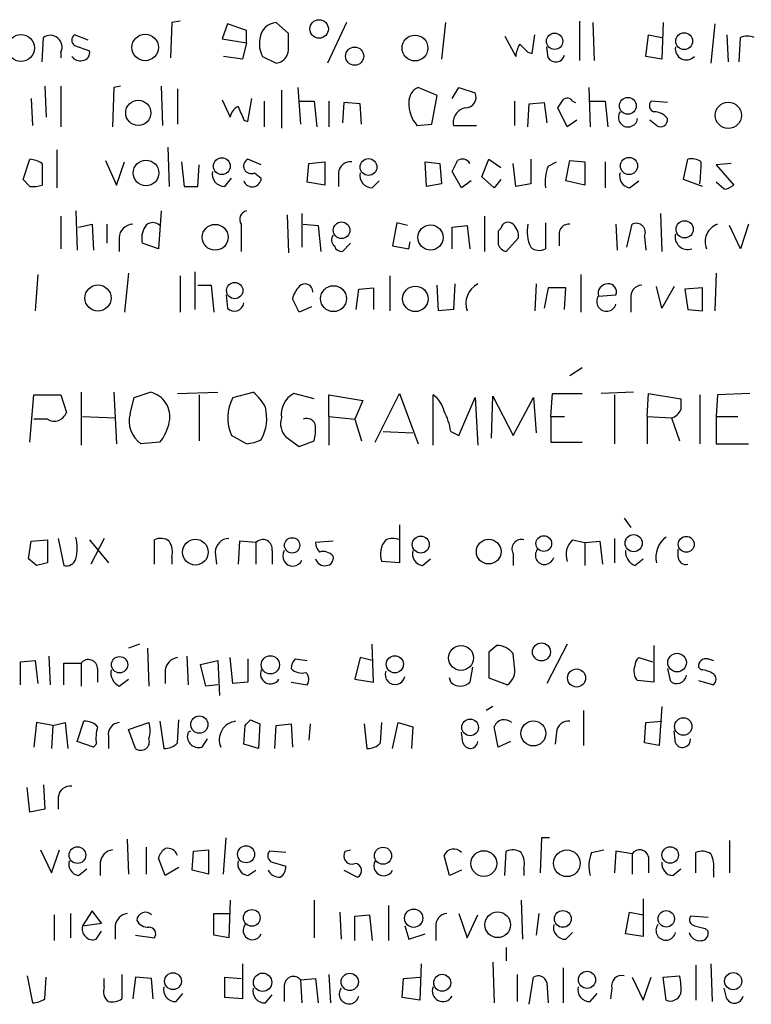
# Model space of a CAD drawing. Extents: x 0 to 1015, y 8 to 812.
# Drawn here: x 897 to 943, y 79 to 141 of the extents above; entities that cross this region are included whole.
import ezdxf

# ---------------------------------------------------------------- set-up
doc = ezdxf.new("R2010")
doc.units = 0
doc.header["$MEASUREMENT"] = 0
doc.layers.add('MAIN', color=5, linetype='CONTINUOUS')

msp = doc.modelspace()

# ---------------------------------------------------------------- linework, layer by layer
at = {"layer": 'MAIN'}
for p, q in [((906.3567, 140.8006), (906.272, 138.5993)), ((906.8647, 140.8853), (906.3567, 140.8006)), ((909.828, 140.716), (909.4893, 139.7846)), ((911.0133, 140.2926), (909.828, 140.716)), ((913.638, 140.1233), (912.876, 140.8006)), ((917.2787, 140.8006), (916.0933, 138.2606)), ((923.4593, 140.8006), (923.2053, 138.5146)), ((931.8413, 140.8853), (931.8413, 138.43)), ((932.688, 140.8006), (932.7727, 138.43)), ((937.0907, 140.8006), (937.006, 138.5146)), ((940.308, 140.716), (940.054, 138.2606)), ((898.2287, 138.3453), (898.3133, 139.8693)), ((901.1073, 139.7), (900.2607, 140.0386)), ((909.4893, 139.7846), (911.0133, 139.5306)), ((911.0133, 139.5306), (911.0133, 140.2926)), ((913.638, 139.2766), (913.638, 140.1233)), ((927.1847, 139.954), (927.862, 138.684)), ((928.878, 138.8533), (929.0473, 140.0386)), ((935.99, 138.684), (936.1593, 140.0386)), ((936.1593, 140.0386), (937.006, 139.8693)), ((941.07, 140.0386), (941.1547, 138.3453)), ((941.832, 138.3453), (941.9167, 139.8693)), ((900.2607, 139.3613), (901.192, 139.0226)), ((911.0133, 139.5306), (910.7593, 138.5146)), ((929.894, 138.5993), (929.8093, 139.2766)), ((899.414, 138.938), (899.414, 138.5993)), ((910.7593, 138.5146), (909.574, 138.684)), ((912.0293, 138.684), (912.876, 138.2606)), ((928.624, 138.938), (928.878, 138.8533)), ((937.006, 138.5146), (935.99, 138.684)), ((898.398, 136.8213), (898.4827, 134.874)), ((899.414, 136.8213), (899.414, 134.2813)), ((902.716, 136.7366), (902.6313, 134.2813)), ((903.1393, 136.8213), (902.716, 136.7366)), ((905.6793, 136.8213), (905.764, 134.366)), ((914.2307, 136.7366), (914.4, 134.4506)), ((922.9513, 136.2286), (921.766, 136.7366)), ((923.8827, 136.0593), (924.306, 136.7366)), ((924.306, 136.7366), (925.322, 136.398)), ((932.434, 136.7366), (932.5187, 134.2813)), ((897.5513, 136.0593), (897.636, 134.366)), ((906.6953, 136.652), (906.6953, 134.4506)), ((911.098, 134.62), (911.352, 136.0593)), ((913.2147, 136.5673), (913.2147, 134.1966)), ((922.6127, 134.4506), (922.9513, 136.2286)), ((909.4893, 135.9746), (909.9973, 134.874)), ((912.114, 135.89), (912.114, 134.2813)), ((914.3153, 135.89), (915.2467, 135.89)), ((915.2467, 135.89), (915.416, 134.2813)), ((916.178, 135.89), (916.178, 134.2813)), ((917.1093, 135.8053), (917.0247, 134.5353)), ((918.1253, 135.7206), (917.1093, 135.8053)), ((918.21, 134.4506), (918.1253, 135.7206)), ((927.7773, 135.89), (927.7773, 134.366)), ((928.624, 134.2813), (928.7087, 135.7206)), ((928.7087, 135.7206), (929.64, 135.8053)), ((929.64, 135.8053), (929.8093, 134.5353)), ((931.0793, 134.2813), (930.4867, 135.4666)), ((931.418, 135.89), (931.5873, 135.8053)), ((932.5187, 135.89), (933.45, 135.89)), ((933.45, 135.89), (933.6193, 134.2813)), ((937.3447, 135.8053), (936.3287, 135.89)), ((910.844, 134.7046), (911.098, 134.62)), ((921.6813, 134.366), (922.6127, 134.4506)), ((923.9673, 134.366), (925.4067, 134.366)), ((931.672, 134.7046), (931.0793, 134.2813)), ((936.6673, 134.366), (936.244, 134.7046)), ((906.1027, 133.0113), (906.1873, 130.556)), ((899.16, 132.842), (899.16, 130.4713)), ((897.0433, 130.9793), (897.4667, 132.2493)), ((898.2287, 131.9953), (898.2287, 130.6406)), ((902.208, 132.1646), (902.8853, 130.6406)), ((902.8853, 130.6406), (903.3933, 132.08)), ((906.9493, 132.08), (907.1187, 130.556)), ((907.9653, 130.556), (908.05, 131.9106)), ((911.9447, 131.9106), (911.098, 132.2493)), ((914.8233, 130.81), (914.908, 131.9953)), ((914.908, 131.9953), (915.924, 132.08)), ((915.924, 132.08), (915.924, 130.6406)), ((922.274, 130.556), (922.1893, 132.08)), ((922.1893, 132.08), (923.1207, 131.9953)), ((923.1207, 131.9953), (923.2053, 130.7253)), ((925.7453, 131.1486), (926.1687, 132.2493)), ((926.1687, 132.2493), (926.9307, 131.7413)), ((927.862, 130.556), (927.6927, 131.9953)), ((928.7933, 132.2493), (928.7933, 130.7253)), ((929.894, 131.826), (930.402, 132.08)), ((930.9947, 130.8946), (931.2487, 132.1646)), ((931.2487, 132.1646), (932.18, 132.08)), ((932.18, 132.08), (932.18, 130.6406)), ((933.45, 132.08), (933.45, 130.4713)), ((938.3607, 130.9793), (938.6147, 132.2493)), ((941.324, 131.9953), (940.3927, 131.9106)), ((940.3927, 131.9106), (941.4933, 130.6406)), ((911.5213, 131.4026), (911.9447, 131.064)), ((916.7707, 131.4026), (916.7707, 130.556)), ((924.4753, 130.4713), (923.8827, 131.4873)), ((926.5073, 130.4713), (925.7453, 131.1486)), ((897.4667, 130.556), (897.0433, 130.9793)), ((909.6587, 130.556), (910.082, 131.064)), ((915.924, 130.6406), (914.8233, 130.81)), ((918.8873, 130.4713), (919.3107, 130.8946)), ((923.2053, 130.7253), (922.274, 130.556)), ((925.068, 130.8946), (924.4753, 130.4713)), ((926.9307, 130.9793), (926.5073, 130.4713)), ((928.7933, 130.7253), (927.862, 130.556)), ((932.18, 130.6406), (930.9947, 130.8946)), ((934.974, 130.4713), (935.5667, 130.8946)), ((939.546, 130.556), (938.3607, 130.9793)), ((940.9007, 130.3866), (940.3927, 130.81)), ((899.414, 128.6933), (899.414, 126.6613)), ((900.3453, 129.032), (900.43, 126.5766)), ((905.6793, 129.032), (905.51, 126.6613)), ((913.5533, 128.778), (913.638, 126.4073)), ((914.4847, 128.8626), (914.4847, 126.746)), ((925.9147, 128.6933), (925.9147, 126.492)), ((936.9213, 128.8626), (937.006, 126.492)), ((900.5147, 128.016), (901.3613, 128.1853)), ((901.3613, 128.1853), (901.446, 126.5766)), ((902.2927, 128.1853), (902.2927, 127)), ((910.6747, 128.1853), (910.6747, 126.492)), ((914.5693, 128.1853), (915.5007, 128.1006)), ((915.5007, 128.1006), (915.67, 126.492)), ((920.4113, 128.27), (920.1573, 126.8306)), ((921.0887, 128.1006), (920.4113, 128.27)), ((923.8827, 128.016), (924.814, 128.1006)), ((924.814, 128.1006), (924.9833, 126.6613)), ((929.7247, 128.27), (929.7247, 126.6613)), ((934.1273, 128.1853), (934.212, 126.5766)), ((934.8047, 126.746), (935.1433, 128.1853)), ((941.9167, 126.6613), (941.2393, 128.1006)), ((942.4247, 128.1853), (941.9167, 126.6613)), ((923.8827, 126.6613), (923.8827, 128.016)), ((926.9307, 127.9313), (926.7613, 127.762)), ((930.5713, 127.508), (930.5713, 126.8306)), ((903.0547, 127.3386), (903.0547, 126.492)), ((905.51, 126.6613), (904.494, 127)), ((917.5327, 127), (917.0247, 126.492)), ((920.1573, 126.8306), (921.1733, 126.6613)), ((921.1733, 126.6613), (921.258, 127.0846)), ((927.2693, 126.492), (928.0313, 127.3386)), ((935.9053, 127.4233), (935.99, 126.5766)), ((897.9747, 125.0526), (897.8053, 122.7666)), ((903.6473, 125.1373), (903.3933, 122.682)), ((906.8647, 124.968), (906.8647, 122.682)), ((907.796, 125.222), (907.796, 122.8513)), ((919.988, 124.968), (919.988, 122.7666)), ((931.926, 125.0526), (931.926, 122.682)), ((940.3927, 125.1373), (940.308, 122.7666)), ((907.9653, 124.3753), (908.812, 124.3753)), ((908.812, 124.3753), (908.9813, 122.682)), ((923.036, 122.7666), (922.9513, 124.3753)), ((924.052, 124.46), (923.9673, 122.8513)), ((929.132, 124.46), (929.0473, 122.7666)), ((909.7433, 123.7826), (909.828, 122.936)), ((917.8713, 122.8513), (918.0407, 124.1213)), ((918.0407, 124.1213), (918.972, 124.206)), ((918.972, 124.206), (918.972, 122.8513)), ((929.894, 124.206), (929.64, 122.936)), ((930.9947, 124.206), (929.894, 124.206)), ((930.91, 122.8513), (930.9947, 124.206)), ((933.0267, 123.698), (934.1273, 123.7826)), ((937.006, 122.936), (936.6673, 124.2906)), ((937.768, 124.2906), (937.006, 122.936)), ((939.546, 124.206), (938.4453, 124.1213)), ((938.4453, 124.1213), (938.6147, 122.8513)), ((939.546, 122.7666), (939.546, 124.206)), ((914.3153, 122.682), (913.892, 123.5286)), ((935.0587, 123.5286), (935.0587, 122.682)), ((915.0773, 123.0206), (914.3153, 122.682)), ((923.9673, 122.8513), (923.036, 122.7666)), ((938.6147, 122.8513), (939.546, 122.7666)), ((932.0107, 119.2106), (931.2487, 118.7026)), ((900.684, 117.6866), (900.684, 114.3846)), ((902.716, 117.6866), (902.8853, 114.4693)), ((903.986, 117.348), (905.002, 117.6866)), ((906.6953, 117.602), (909.2353, 117.6866)), ((910.1667, 117.348), (911.4367, 117.6866)), ((915.2467, 117.2633), (913.9767, 117.602)), ((919.0567, 114.554), (920.5807, 117.602)), ((920.5807, 117.602), (921.766, 114.4693)), ((930.0633, 116.1626), (930.148, 117.602)), ((930.148, 117.602), (932.0107, 117.602)), ((935.228, 117.6866), (933.196, 117.602)), ((936.0747, 116.1626), (936.1593, 117.602)), ((936.1593, 117.602), (938.1913, 117.2633)), ((942.5093, 117.602), (940.4773, 117.5173)), ((897.4667, 114.554), (897.7207, 117.5173)), ((897.7207, 117.5173), (899.414, 117.5173)), ((899.414, 117.5173), (899.7527, 116.4166)), ((903.732, 116.332), (903.986, 117.348)), ((908.05, 117.5173), (908.05, 114.6386)), ((916.178, 116.1626), (916.178, 117.5173)), ((916.178, 117.5173), (918.2947, 117.1786)), ((918.2947, 117.1786), (917.7867, 115.9933)), ((922.6973, 114.3846), (922.6973, 117.5173)), ((924.306, 114.9773), (925.322, 117.348)), ((925.322, 117.348), (925.4913, 114.3846)), ((926.338, 114.808), (926.4227, 117.4326)), ((926.4227, 117.4326), (927.6927, 114.9773)), ((927.6927, 114.9773), (928.9627, 117.348)), ((928.9627, 117.348), (929.132, 115.1466)), ((934.0427, 117.5173), (934.0427, 114.4693)), ((939.3767, 117.5173), (939.3767, 114.4693)), ((940.4773, 117.5173), (940.3927, 116.1626)), ((898.5673, 115.9933), (897.7207, 115.9933)), ((900.7687, 116.1626), (902.8007, 116.078)), ((916.178, 116.1626), (916.178, 114.3846)), ((916.178, 116.1626), (917.7867, 115.9933)), ((917.7867, 115.9933), (918.21, 114.6386)), ((930.0633, 116.1626), (930.0633, 114.554)), ((930.0633, 116.1626), (930.91, 116.1626)), ((936.0747, 116.1626), (936.0747, 114.4693)), ((936.0747, 116.1626), (937.5987, 116.078)), ((937.5987, 116.078), (938.1067, 114.6386)), ((940.3927, 116.1626), (940.3927, 114.4693)), ((940.3927, 116.1626), (941.7473, 116.1626)), ((919.5647, 115.2313), (921.4273, 115.1466)), ((923.798, 115.2313), (924.306, 114.9773)), ((905.5947, 114.554), (904.4093, 114.4693)), ((911.0133, 114.4693), (910.082, 114.9773)), ((913.4687, 114.8926), (914.3153, 114.3)), ((914.3153, 114.3), (915.2467, 114.6386)), ((930.0633, 114.554), (932.0107, 114.554)), ((940.3927, 114.4693), (942.4247, 114.4693)), ((934.6353, 109.8126), (935.0587, 109.22)), ((920.5807, 109.3893), (920.5807, 107.0186)), ((897.382, 107.2726), (897.5513, 108.3733)), ((897.5513, 108.3733), (898.5673, 108.458)), ((898.5673, 108.458), (898.5673, 107.0186)), ((899.2447, 108.5426), (899.5833, 106.8493)), ((901.192, 108.458), (902.3773, 107.0186)), ((902.1233, 108.5426), (901.2767, 106.934)), ((905.256, 106.934), (905.256, 108.458)), ((910.59, 108.3733), (910.5053, 106.934)), ((911.606, 108.2886), (910.59, 108.3733)), ((916.432, 108.3733), (915.3313, 108.2886)), ((931.418, 108.458), (932.18, 108.2886)), ((932.18, 108.2886), (933.1113, 108.3733)), ((933.1113, 108.3733), (933.2807, 106.934)), ((934.0427, 108.5426), (934.0427, 107.0186)), ((911.606, 108.2886), (911.606, 106.934)), ((912.622, 107.7806), (912.622, 106.934)), ((932.18, 108.2886), (932.18, 106.8493)), ((938.022, 107.3573), (938.022, 107.8653)), ((897.89, 106.8493), (897.382, 107.2726)), ((906.3567, 107.3573), (906.3567, 106.934)), ((909.066, 107.696), (909.1507, 106.934)), ((922.02, 106.8493), (922.528, 107.2726)), ((927.6927, 107.6113), (927.6927, 106.8493)), ((935.3127, 106.8493), (935.8207, 107.2726)), ((920.5807, 107.0186), (919.48, 107.1033)), ((904.3247, 101.9386), (903.6473, 101.6846)), ((904.8327, 101.6846), (904.9173, 99.314)), ((918.972, 99.568), (918.8873, 101.9386)), ((926.6767, 101.854), (926.1687, 101.4306)), ((931.0793, 101.9386), (929.8093, 99.4833)), ((936.498, 101.854), (936.498, 99.568)), ((898.652, 101.1766), (898.7367, 99.3986)), ((907.288, 101.1766), (907.3727, 99.3986)), ((910.1667, 99.4833), (909.9973, 101.092)), ((911.098, 101.0073), (911.098, 99.568)), ((914.0613, 101.0073), (914.8233, 100.9226)), ((918.1253, 101.092), (917.7867, 99.7373)), ((918.8873, 100.9226), (918.1253, 101.092)), ((926.1687, 101.4306), (926.1687, 99.822)), ((927.7773, 100.4993), (927.6927, 101.346)), ((935.5667, 101.092), (936.4133, 100.838)), ((939.8847, 101.0073), (940.2233, 100.9226)), ((896.874, 100.838), (897.8053, 100.9226)), ((896.874, 99.3986), (896.874, 100.838)), ((897.8053, 100.9226), (897.9747, 99.4833)), ((899.5833, 99.3986), (899.5833, 100.7533)), ((899.5833, 100.7533), (900.684, 100.7533)), ((900.684, 100.7533), (900.684, 99.314)), ((901.7, 100.4146), (901.7, 99.568)), ((908.1347, 100.6686), (909.2353, 100.9226)), ((908.4733, 99.314), (908.1347, 100.6686)), ((909.2353, 100.9226), (909.32, 98.7213)), ((925.1527, 100.4993), (924.9833, 99.568)), ((937.3447, 100.4146), (937.514, 99.6526)), ((939.4613, 100.33), (939.292, 100.4993)), ((903.0547, 99.314), (903.6473, 99.7373)), ((905.9333, 100.33), (905.9333, 99.4833)), ((917.7867, 99.7373), (918.972, 99.568)), ((923.798, 99.568), (923.7133, 99.822)), ((926.1687, 99.822), (927.354, 99.3986)), ((909.2353, 99.3986), (908.4733, 99.314)), ((911.098, 99.568), (910.1667, 99.4833)), ((913.8073, 99.568), (914.8233, 99.3986)), ((936.498, 99.568), (935.482, 99.6526)), ((939.292, 99.6526), (940.2233, 99.3986)), ((926.4227, 98.044), (925.9993, 97.79)), ((937.006, 98.044), (936.8367, 95.5886)), ((932.0953, 97.79), (932.0953, 95.5886)), ((897.89, 97.028), (897.7207, 95.504)), ((898.906, 96.8586), (897.89, 97.028)), ((898.906, 96.8586), (898.8213, 95.4193)), ((898.906, 96.8586), (899.668, 97.028)), ((899.668, 97.028), (899.8373, 95.4193)), ((900.43, 95.8426), (900.8533, 97.1126)), ((903.6473, 96.6046), (904.9173, 97.028)), ((905.5947, 97.1126), (905.8487, 95.4193)), ((906.6953, 95.758), (906.78, 97.1973)), ((910.844, 95.6733), (910.9287, 96.8586)), ((911.2673, 97.1973), (911.86, 96.9433)), ((911.86, 96.9433), (911.7753, 95.4193)), ((912.7913, 95.4193), (912.876, 96.8586)), ((912.876, 96.8586), (913.8073, 96.9433)), ((913.8073, 96.9433), (913.892, 95.504)), ((914.9927, 96.9433), (914.908, 95.9273)), ((918.3793, 96.9433), (918.5487, 95.4193)), ((919.3953, 95.758), (919.48, 97.028)), ((920.1573, 95.4193), (920.496, 97.028)), ((920.496, 97.028), (921.4273, 96.774)), ((921.4273, 96.774), (921.3427, 95.4193)), ((926.7613, 95.504), (926.5073, 96.774)), ((935.9053, 95.758), (935.99, 97.028)), ((935.99, 97.028), (937.006, 97.1126)), ((902.3773, 96.1813), (902.3773, 95.4193)), ((904.0707, 95.4193), (903.6473, 96.6046)), ((907.3727, 96.4353), (907.542, 96.52)), ((924.56, 95.758), (924.4753, 96.4353)), ((930.402, 96.4353), (930.3173, 95.6733)), ((937.8527, 95.758), (937.768, 96.52)), ((901.446, 95.504), (900.43, 95.8426)), ((901.6153, 95.6733), (901.446, 95.504)), ((908.558, 96.012), (908.2193, 95.504)), ((911.7753, 95.4193), (910.844, 95.6733)), ((927.5233, 95.8426), (926.7613, 95.504)), ((936.8367, 95.5886), (935.9053, 95.758)), ((897.4667, 91.44), (897.2973, 92.964)), ((898.3133, 93.1333), (898.398, 91.6093)), ((899.2447, 92.3713), (899.2447, 91.6093)), ((898.398, 91.6093), (897.4667, 91.44)), ((903.5627, 89.7466), (903.6473, 87.5453)), ((909.574, 87.5453), (909.7433, 89.8313)), ((929.4707, 89.8313), (929.386, 87.63)), ((929.9787, 89.8313), (929.4707, 89.8313)), ((941.2393, 89.662), (941.2393, 87.63)), ((898.144, 89.0693), (898.8213, 87.63)), ((898.8213, 87.63), (899.3293, 89.0693)), ((904.748, 89.2386), (904.748, 87.5453)), ((907.6267, 87.7993), (907.7113, 88.9846)), ((907.7113, 88.9846), (908.6427, 89.0693)), ((908.6427, 89.0693), (908.6427, 87.5453)), ((913.4687, 88.9), (912.4527, 88.9846)), ((917.194, 88.9846), (917.5327, 89.0693)), ((923.7133, 87.4606), (923.3747, 88.7306)), ((927.1847, 87.4606), (927.2693, 88.9846)), ((932.6033, 88.9), (933.3653, 89.0693)), ((934.1273, 88.9846), (934.0427, 87.63)), ((935.1433, 88.8153), (934.1273, 88.9846)), ((935.1433, 88.8153), (935.1433, 87.5453)), ((939.1227, 87.63), (939.1227, 88.9)), ((901.8693, 88.3073), (901.8693, 87.4606)), ((905.9333, 87.4606), (905.51, 88.5613)), ((912.622, 88.3073), (913.4687, 88.0533)), ((936.1593, 88.646), (936.1593, 87.63)), ((900.5147, 87.4606), (901.0227, 87.884)), ((906.78, 87.9686), (905.9333, 87.4606)), ((908.6427, 87.5453), (907.6267, 87.7993)), ((911.098, 87.4606), (911.606, 87.7993)), ((917.1093, 87.7993), (917.956, 87.376)), ((924.4753, 87.7993), (923.7133, 87.4606)), ((928.37, 87.884), (928.37, 87.4606)), ((937.6833, 87.4606), (938.1913, 87.884)), ((940.2233, 87.7993), (940.2233, 87.376)), ((909.9973, 85.9366), (909.9127, 83.566)), ((915.2467, 85.9366), (915.2467, 83.566)), ((919.9033, 85.598), (919.9033, 83.3966)), ((928.2007, 85.9366), (928.2853, 83.4813)), ((935.8207, 86.0213), (935.8207, 83.6506)), ((898.9907, 85.0053), (898.9907, 83.3966)), ((900.0067, 85.09), (900.0067, 83.566)), ((901.3613, 85.2593), (900.7687, 84.328)), ((901.954, 84.4973), (901.3613, 85.2593)), ((908.9813, 83.7353), (908.9813, 85.09)), ((908.9813, 85.09), (909.9973, 85.09)), ((916.8553, 85.1746), (916.94, 83.4813)), ((917.7867, 84.9206), (918.718, 85.0053)), ((918.718, 85.0053), (918.8873, 83.3966)), ((924.306, 85.09), (924.814, 83.566)), ((924.814, 83.566), (925.4913, 85.0053)), ((929.3013, 85.09), (929.132, 83.7353)), ((934.72, 83.82), (934.974, 85.1746)), ((934.974, 85.1746), (935.8207, 85.0053)), ((900.7687, 84.328), (901.954, 84.4973)), ((917.7867, 83.3966), (917.7867, 84.9206)), ((939.8847, 84.836), (938.784, 84.9206)), ((901.6153, 83.4813), (901.954, 83.9893)), ((902.8007, 84.328), (902.8007, 83.4813)), ((904.0707, 83.7353), (905.256, 83.566)), ((909.9127, 83.566), (908.9813, 83.7353)), ((920.9193, 84.328), (921.1733, 83.4813)), ((921.1733, 83.4813), (922.1893, 83.82)), ((922.8667, 84.2433), (922.8667, 83.3966)), ((930.9947, 83.4813), (931.418, 83.9046)), ((935.8207, 83.6506), (934.72, 83.82)), ((939.7153, 84.1586), (939.8847, 83.9893)), ((927.2693, 82.9733), (927.2693, 82.1266)), ((910.7593, 81.9573), (910.7593, 79.756)), ((921.9353, 81.9573), (921.8507, 79.6713)), ((926.4227, 82.042), (926.5073, 79.502)), ((940.054, 81.9573), (940.1387, 79.5866)), ((903.224, 81.28), (903.224, 79.756)), ((916.178, 81.28), (916.2627, 79.502)), ((927.9467, 81.28), (927.9467, 79.5866)), ((930.8253, 81.7033), (930.8253, 79.502)), ((939.1227, 81.8726), (939.1227, 79.6713)), ((897.2973, 81.1953), (897.636, 79.502)), ((898.398, 79.756), (898.4827, 81.1106)), ((902.1233, 80.518), (902.1233, 81.026)), ((904.0707, 81.1106), (903.9013, 79.756)), ((905.0867, 81.026), (904.0707, 81.1106)), ((905.1713, 79.756), (905.0867, 81.026)), ((909.6587, 79.8406), (909.6587, 81.1106)), ((909.6587, 81.1106), (910.6747, 81.026)), ((914.4, 80.9413), (915.3313, 81.026)), ((914.4, 80.9413), (914.4847, 79.502)), ((915.3313, 81.026), (915.5007, 79.502)), ((920.75, 79.8406), (920.8347, 81.026)), ((920.8347, 81.026), (921.8507, 81.1106)), ((928.7087, 79.4173), (928.9627, 81.1106)), ((929.8093, 80.772), (929.894, 79.502)), ((935.1433, 81.1106), (935.8207, 79.6713)), ((935.8207, 79.6713), (936.3287, 81.1106)), ((937.0907, 81.1106), (938.1067, 81.1953)), ((937.26, 79.6713), (937.0907, 81.1106)), ((906.6107, 79.5866), (907.034, 80.0946)), ((913.384, 80.6026), (913.384, 79.5866)), ((932.5187, 79.5866), (932.942, 80.0946)), ((933.8733, 80.4333), (933.7887, 79.756)), ((941.07, 79.756), (940.9007, 80.4333)), ((910.7593, 79.756), (909.6587, 79.8406)), ((912.1987, 79.502), (912.622, 80.01)), ((921.8507, 79.6713), (920.75, 79.8406))]:
    msp.add_line(p, q, dxfattribs=at)
for centre, radius in [((915.5605, 140.3975), 0.5798), ((896.9104, 139.2101), 0.8444), ((904.6777, 139.2429), 0.8294), ((921.5554, 139.2061), 0.8097), ((930.2891, 139.6295), 0.5115), ((938.3932, 139.6371), 0.5274), ((917.7824, 138.6967), 0.5667), ((934.8713, 135.5869), 0.5261), ((904.2485, 135.1502), 0.7875), ((941.1554, 134.9975), 0.8232), ((934.9431, 131.8346), 0.5369), ((904.7345, 131.3926), 0.8031), ((909.4796, 131.8203), 0.5261), ((918.6493, 131.7651), 0.5242), ((909.0618, 127.372), 0.8072), ((916.9639, 127.8105), 0.5186), ((922.5304, 127.3579), 0.7862), ((938.4218, 127.8729), 0.5366), ((901.7315, 123.5759), 0.8166), ((910.2823, 124.0423), 0.5089), ((916.4642, 123.5361), 0.8095), ((921.5807, 123.5231), 0.7962), ((907.8192, 107.6868), 0.8038), ((913.8733, 108.1128), 0.4795), ((921.9203, 108.1595), 0.5311), ((926.1676, 107.7209), 0.7715), ((929.6143, 108.2247), 0.49), ((935.2341, 108.2507), 0.5377), ((938.5256, 108.1772), 0.4975), ((924.4365, 101.0746), 0.778), ((929.4691, 101.4493), 0.5627), ((903.0758, 100.651), 0.51), ((912.5115, 100.6419), 0.5722), ((920.2958, 100.6772), 0.5369), ((937.9519, 100.7823), 0.5811), ((931.6636, 99.819), 0.5636), ((908.0672, 96.9089), 0.5405), ((938.3393, 96.787), 0.544), ((925.0066, 96.7302), 0.5204), ((928.9625, 96.3517), 0.7822), ((900.4429, 88.7435), 0.5196), ((910.9921, 88.7949), 0.5322), ((937.5199, 88.75), 0.5159), ((919.5568, 88.7051), 0.5354), ((925.8621, 88.2173), 0.8051), ((931.059, 88.234), 0.8334), ((911.3503, 84.8194), 0.523), ((921.4753, 84.8004), 0.5716), ((926.7313, 84.3901), 0.8036), ((930.8041, 84.7562), 0.526), ((937.2732, 84.7601), 0.513), ((906.4201, 80.8615), 0.526), ((912.0266, 80.7932), 0.5752), ((917.4802, 80.8205), 0.5424), ((923.2617, 80.765), 0.5305), ((932.3184, 80.9499), 0.5369), ((941.4624, 80.8652), 0.5369)]:
    msp.add_circle(centre, radius, dxfattribs=at)
for centre, radius, start, end in [((912.9605, 139.7001), 1.1037, 94.390743, 175.609257), ((898.7366, 139.2535), 0.7473, 335.026184, 124.504574), ((900.5145, 139.6999), 0.4232, 126.84553, 233.14635), ((913.3208, 139.446), 1.4995, 166.949824, 210.541099), ((942.34, 138.8539), 1.1001, 67.369719, 112.630281), ((912.7732, 139.1315), 0.8769, 276.731975, 9.524625), ((929.3866, 138.5991), 1.527, 146.315136, 176.812677), ((1055.3699, 266.1919), 179.6053, 224.885409, 225.114592), ((938.53, 139.1496), 0.6891, 169.379834, 317.493639), ((900.5994, 139.0087), 0.603, 212.580507, 286.306957), ((900.7499, 138.8909), 0.4613, 272.335786, 16.588605), ((930.3681, 138.8871), 0.5547, 211.259632, 347.665012), ((922.1252, 135.8538), 0.9531, 112.140777, 182.91674), ((924.7152, 136.1299), 0.6634, 271.217773, 23.837087), ((931.0832, 135.6629), 0.4046, 34.149649, 129.604292), ((910.8078, 134.7952), 0.8143, 111.805329, 174.446932), ((1122.3624, 219.8081), 227.997, 201.688003, 201.917172), ((923.215, 135.7166), 2.0436, 177.512396, 221.367646), ((924.8662, 134.5577), 0.9192, 98.565595, 192.038592), ((803.656, 220.3706), 152.6261, 326.200547, 326.42973), ((936.6392, 135.6077), 0.4196, 137.723556, 250.334234), ((934.8828, 134.874), 0.6051, 145.973783, 351.954253), ((936.5122, 134.1826), 1.0301, 36.083397, 90.789853), ((936.9198, 134.7156), 0.4312, 234.16115, 9.840197), ((897.3818, 130.7247), 1.527, 56.315136, 86.812677), ((911.3097, 131.826), 0.4733, 116.570465, 296.554224), ((917.5045, 131.3533), 0.7354, 81.176833, 176.156387), ((754.747, 216.4659), 189.2835, 333.323742, 333.552952), ((924.5266, 131.7391), 0.5237, 29.291595, 125.659773), ((932.1805, 130.8523), 2.4852, 156.933398, 188.81873), ((938.8687, 131.3183), 0.965, 52.117206, 105.260326), ((922.6808, 132.4479), 16.7845, 354.109349, 358.744034), ((909.6315, 131.3111), 0.7556, 166.515474, 272.063001), ((918.8604, 131.2266), 0.7559, 166.535519, 272.039726), ((935.0945, 131.2022), 0.7408, 164.305322, 260.638132), ((897.6785, 132.1224), 1.5806, 262.299482, 290.370222), ((907.542, 342.2058), 211.6502, 269.885409, 270.114592), ((911.3768, 131.0932), 0.5687, 200.442827, 357.056586), ((940.8413, 131.3436), 0.9588, 273.551733, 312.844497), ((911.1615, 128.4817), 0.5699, 105.072595, 211.33616), ((903.9225, 127.3175), 0.8681, 91.399434, 178.607164), ((905.1611, 127.7049), 0.587, 42.383335, 147.996686), ((927.3776, 127.8607), 0.4524, 45.850821, 171.022765), ((927.0455, 127.4354), 0.9905, 354.391856, 49.204217), ((930.8682, 127.7197), 2.292, 168.279229, 205.139521), ((931.164, 127.5926), 0.5987, 81.867191, 188.123335), ((935.3973, 127.6773), 0.568, 333.434949, 116.565051), ((940.8315, 127.1154), 1.127, 108.317589, 203.760662), ((905.8484, 127.2964), 1.3865, 148.733619, 192.344134), ((916.8132, 127.2117), 0.4829, 142.14271, 232.116691), ((1138.4111, 127.3386), 211.6502, 179.885381, 180.114592), ((938.6094, 127.3983), 0.7812, 165.599115, 289.383491), ((916.9569, 126.9406), 0.4537, 194.030118, 278.59446), ((927.3857, 127.1482), 0.6664, 200.455419, 259.941222), ((929.3202, 127.3765), 0.8217, 230.114969, 299.491461), ((914.6836, 123.9837), 0.4794, 356.208978, 140.195959), ((926.1365, 123.2198), 1.398, 117.485195, 198.915783), ((933.618, 123.8496), 0.6104, 89.877974, 194.379996), ((933.6676, 123.9671), 0.4953, 338.132005, 95.59663), ((935.7854, 123.6415), 0.7355, 93.851386, 188.830866), ((915.5196, 123.123), 1.6774, 135.886457, 166.006836), ((910.257, 123.3424), 0.5909, 223.450361, 353.411387), ((933.5379, 123.3593), 0.6132, 146.47319, 343.97375), ((904.6634, 116.1627), 1.5611, 347.469202, 77.472785), ((909.4898, 115.3162), 3.0674, 27.979423, 50.602432), ((914.6681, 116.3038), 1.4708, 118.039032, 188.830866), ((912.5332, 116.0766), 2.6864, 151.753125, 204.155005), ((921.7655, 116.1622), 1.6446, 11.899604, 55.486632), ((1107.4912, 116.9246), 169.3002, 179.885375, 180.114592), ((898.9862, 116.6916), 0.8143, 239.04107, 340.263351), ((909.4619, 116.0655), 2.8224, 331.604374, 14.146532), ((919.6481, 114.5537), 4.2048, 9.27348, 27.59252), ((937.3591, 116.9572), 0.9112, 285.24409, 335.960901), ((905.4013, 115.8845), 1.7283, 164.993198, 234.971043), ((903.562, 116.2757), 2.6639, 319.73535, 350.237473), ((914.3293, 115.6969), 1.178, 161.123601, 223.063233), ((914.8038, 115.5179), 0.5301, 5.640682, 116.255687), ((912.9599, 115.3159), 2.385, 343.501866, 6.116015), ((910.8979, 116.7272), 2.2608, 272.925809, 297.581728), ((897.8471, 107.95), 2.5884, 344.82875, 15.169113), ((905.6519, 107.6484), 0.9012, 53.550995, 116.058953), ((905.0015, 107.6535), 1.3872, 347.671, 31.258436), ((909.9338, 107.6748), 0.8681, 91.392836, 178.600566), ((912.037, 107.8807), 0.5934, 350.290092, 136.577301), ((920.7228, 107.5714), 1.328, 138.119251, 200.638858), ((920.1573, 107.4837), 1.0623, 66.511757, 113.483296), ((928.2116, 107.8904), 0.5893, 74.407189, 208.274411), ((932.2649, 107.5266), 1.2589, 132.279506, 199.648313), ((938.1917, 107.3705), 1.5645, 126.550545, 192.998734), ((913.9115, 107.4419), 0.6269, 147.296076, 336.108964), ((916.2883, 108.348), 0.9588, 183.551733, 222.844497), ((922.1405, 107.5802), 0.7408, 164.305322, 260.638132), ((929.6682, 107.4984), 0.5818, 140.901842, 345.966145), ((935.6715, 107.7319), 0.9527, 177.070024, 247.876971), ((899.7426, 107.4601), 0.6312, 255.382563, 342.71908), ((915.9066, 107.4396), 0.5991, 196.187132, 279.812958), ((915.8135, 106.9184), 0.8104, 40.250059, 106.355227), ((915.9899, 107.3102), 0.4613, 272.335786, 16.600508), ((938.4829, 107.3761), 0.4613, 182.335786, 286.600508), ((940.561, -62.4203), 174.5652, 103.919694, 104.148837), ((926.6765, 100.5836), 1.2704, 36.878918, 89.99098), ((901.1315, 100.4026), 0.5685, 1.20923, 141.914657), ((906.8223, 100.203), 0.898, 98.130102, 171.869898), ((914.7642, 100.3553), 0.9587, 137.151439, 176.453861), ((935.863, 100.6264), 0.5519, 122.471989, 184.405871), ((939.7499, 100.5648), 0.4626, 73.057546, 188.140613), ((914.4848, 101.0643), 0.9387, 223.800038, 285.69303), ((926.7402, 100.2664), 1.0629, 305.271992, 12.65685), ((936.0957, 100.2452), 0.8531, 156.602118, 223.997913), ((903.4777, 100.1605), 0.9463, 169.681615, 243.448488), ((912.518, 100.0763), 0.6269, 156.129377, 327.263126), ((914.2911, 99.7252), 0.6244, 328.463431, 44.208421), ((920.3136, 100.0304), 0.6182, 159.656582, 348.44833), ((937.9443, 100.055), 0.5891, 223.080996, 353.792979), ((939.3764, 98.8054), 1.527, 56.315136, 86.812677), ((939.9694, 99.7373), 0.4233, 306.856362, 53.143638), ((924.3907, 100.1324), 0.8184, 223.598957, 316.396215), ((900.9501, 96.1268), 0.9905, 40.795783, 95.608144), ((904.9599, 95.9695), 3.3577, 166.137165, 185.060949), ((903.1042, 96.2941), 0.7356, 93.858635, 188.820778), ((903.4362, 96.52), 1.5658, 341.068631, 18.931369), ((910.4816, 95.9544), 1.1673, 97.165197, 202.696512), ((826.4355, 181.6654), 119.7134, 314.893869, 315.123086), ((927.1423, 96.534), 0.6788, 46.68907, 159.295776), ((931.1358, 96.3859), 0.7354, 81.169134, 176.148614), ((908.0076, 96.162), 0.6912, 156.709984, 287.834672), ((904.4101, 95.8354), 0.5371, 230.796931, 19.197408), ((905.9455, 96.4048), 0.9902, 264.39016, 319.217958), ((918.6455, 96.4048), 0.9902, 264.39016, 319.217958), ((925.0172, 95.8933), 0.4768, 196.485159, 353.896018), ((938.2949, 95.9712), 0.4908, 205.740333, 4.768489), ((899.9783, 92.322), 0.7353, 81.160239, 176.155342), ((902.7583, 88.1803), 0.898, 98.130102, 171.869898), ((906.6112, 88.2223), 1.1522, 126.039438, 162.889228), ((906.0863, 88.5319), 0.6406, 18.070085, 103.817161), ((912.7631, 88.7024), 0.4195, 137.724474, 250.347095), ((917.5992, 88.6882), 0.5019, 143.81488, 291.934951), ((923.9771, 88.4768), 0.6537, 40.346505, 157.153591), ((927.6653, 88.1752), 0.9011, 53.547217, 116.070252), ((927.0156, 88.1804), 1.3865, 347.655866, 31.266381), ((934.4993, 88.0664), 2.0712, 156.266711, 197.007138), ((935.6174, 88.5275), 0.5546, 12.334988, 148.740368), ((939.5186, 88.0904), 0.9012, 53.550995, 116.058953), ((938.8689, 88.0957), 1.3865, 347.655866, 31.266381), ((900.635, 88.1914), 0.7407, 164.286243, 260.65214), ((911.2185, 88.1916), 0.7408, 164.305322, 260.63939), ((912.7914, 87.9687), 0.6826, 299.738635, 7.11981), ((917.7807, 87.7812), 0.4415, 293.394557, 89.22122), ((919.6007, 88.0839), 0.6251, 150.474507, 332.918489), ((937.7327, 88.1944), 0.7354, 171.169134, 266.148614), ((913.0665, 88.1591), 0.7857, 207.253168, 274.635856), ((903.6897, 84.201), 0.898, 98.130102, 171.869898), ((904.6969, 84.6271), 0.543, 44.134661, 175.828687), ((923.5934, 84.3562), 0.7355, 93.851386, 188.830866), ((904.8538, 85.0264), 0.7857, 207.253168, 274.635856), ((911.3944, 84.0437), 0.5941, 141.615817, 337.877985), ((930.9676, 84.2365), 0.7557, 166.524615, 272.055151), ((937.2487, 84.0424), 0.6195, 143.302133, 347.148182), ((939.1085, 84.7089), 0.3874, 146.880041, 259.51391), ((901.4177, 84.1304), 0.6784, 163.066164, 286.931377), ((904.9174, 83.82), 0.4233, 323.124688, 90.013536), ((939.3827, 84.1042), 0.712, 196.281451, 276.338414), ((981.7207, 253.5446), 174.5167, 255.843185, 256.0724), ((939.4425, 83.8576), 0.4614, 272.33528, 16.58506), ((913.9525, 80.5906), 0.5685, 38.085343, 178.79077), ((929.2591, 80.624), 0.5698, 15.05579, 121.34662), ((934.4914, 80.5772), 0.6346, 76.894405, 193.105595), ((934.8436, 80.3909), 3.3608, 354.942015, 13.848109), ((902.8714, 80.2217), 0.8047, 158.392965, 232.117522), ((906.5836, 80.3418), 0.7557, 166.517242, 272.055151), ((912.1715, 80.2571), 0.7556, 166.515474, 272.063001), ((917.4367, 80.0631), 0.6195, 143.302133, 347.148182), ((923.3041, 80.2499), 0.6634, 156.162913, 330.707168), ((932.4916, 80.3418), 0.7557, 166.517242, 272.055151), ((937.5176, 80.3406), 0.7172, 248.949296, 339.940451), ((897.552, 81.0241), 1.5244, 273.158773, 303.708832), ((902.5888, 80.73), 1.1628, 259.520187, 303.110624), ((941.5441, 80.0438), 0.5547, 211.259632, 347.665012)]:
    msp.add_arc(centre, radius, start, end, dxfattribs=at)

doc.saveas('drawing.dxf')
